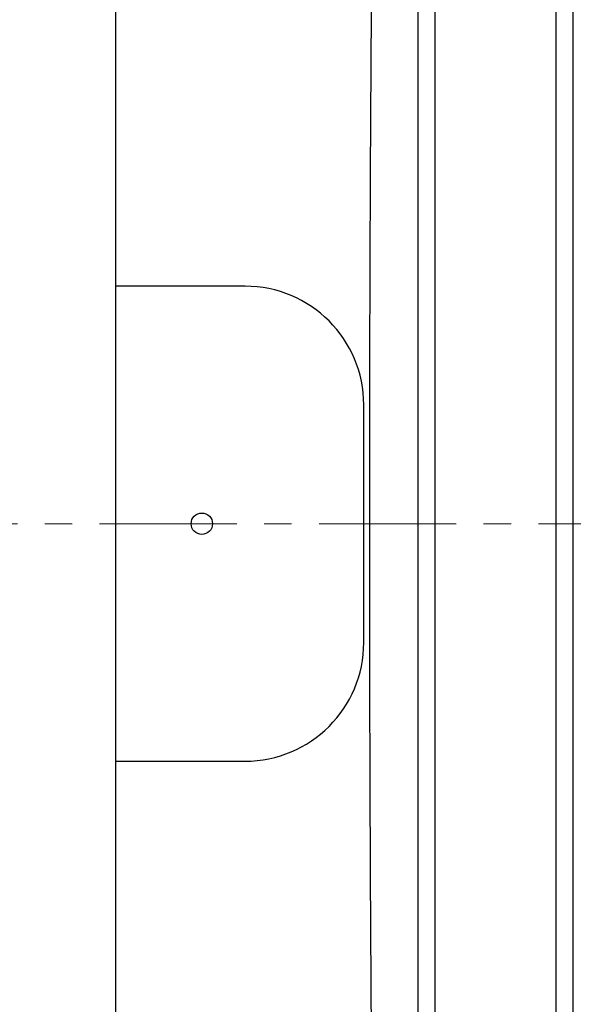
# Model space of a CAD drawing. Units: millimetres. Extents: x -6737 to 29970, y -6673 to 45776.
# Drawn here: x 3775 to 3807, y 12612 to 12669 of the extents above; entities that cross this region are included whole.
import ezdxf

# ---------------------------------------------------------------- set-up
doc = ezdxf.new("R2010")
doc.units = ezdxf.units.MM
doc.header["$LTSCALE"] = 0.25
doc.linetypes.add('MITTE', pattern=[50.8, 31.75, -6.35, 6.35, -6.35])
doc.layers.add('equipment_AGRO', color=7, linetype='Continuous', lineweight=30, true_color=0xdd7907)
doc.layers.add('Mittellinie', color=1, linetype='MITTE', lineweight=15)

# ---------------------------------------------------------------- blocks, each defined once
blk = doc.blocks.new('A$C07E61DE0')
at = {"color": 0, "linetype": 'Continuous'}
for p, q in [((52, -401), (-52, -401)), ((53, -402), (-53, -402)), ((53, -409), (-53, -409)), ((-78.698, -410), (78.698, -410)), ((6.876, -413.125), (-6.876, -413.125)), ((-13.752, -420.001), (-13.752, -427.5)), ((13.752, -427.5), (13.752, -420.001)), ((-36.442, -427.5), (36.442, -427.5))]:
    blk.add_line(p, q, dxfattribs=at)
blk.add_lwpolyline([(28.637, -412.69), (27.603, -412.696), (26.564, -412.703), (25.519, -412.709), (24.469, -412.715), (23.415, -412.721), (22.886, -412.724), (22.356, -412.727), (21.293, -412.732), (20.226, -412.737), (19.155, -412.742), (18.08, -412.746), (17.002, -412.751), (16.462, -412.753), (15.92, -412.755), (14.836, -412.758), (13.748, -412.762), (12.658, -412.765), (11.566, -412.768), (10.471, -412.771), (9.923, -412.772), (9.374, -412.773), (8.276, -412.775), (7.175, -412.777), (6.074, -412.779), (4.971, -412.78), (3.867, -412.781), (3.315, -412.781), (2.763, -412.782), (1.658, -412.782), (0.553, -412.783), (0, -412.783), (-0.553, -412.783), (-1.658, -412.782), (-2.763, -412.782), (-3.315, -412.781), (-3.867, -412.781), (-4.971, -412.78), (-6.074, -412.779), (-7.175, -412.777), (-8.276, -412.775), (-9.374, -412.773), (-9.923, -412.772), (-10.471, -412.771), (-11.566, -412.768), (-12.658, -412.765), (-13.748, -412.762), (-14.836, -412.758), (-15.92, -412.755), (-16.462, -412.753), (-17.002, -412.751), (-18.08, -412.746), (-19.155, -412.742), (-20.226, -412.737), (-21.293, -412.732), (-22.356, -412.727), (-22.886, -412.724), (-23.415, -412.721), (-24.469, -412.715), (-25.519, -412.709), (-26.564, -412.703), (-27.603, -412.696), (-28.637, -412.69), (-29.153, -412.686), (-29.666, -412.683)], dxfattribs=at)
blk.add_circle((0, -422.501), 0.619, dxfattribs=at)
for centre, start, end in [((-6.876, -420.001), 90, 180), ((6.876, -420.001), 0, 90)]:
    blk.add_arc(centre, 6.876, start, end, dxfattribs=at)
at = {"layer": 'Mittellinie'}
blk.add_line((0, -2219.115), (0, 466.09), dxfattribs=at)
blk = doc.blocks.new('A$C05FE0CB0')
at = {"rotation": 270}
blk.add_blockref('A$C07E61DE0', (-8141.61, -15309.802, -1.637), dxfattribs=at)

msp = doc.modelspace()

# ---------------------------------------------------------------- block references
at = {"layer": 'equipment_AGRO'}
msp.add_blockref('A$C05FE0CB0', (12349.931, 27950), dxfattribs=at)

doc.saveas('drawing.dxf')
